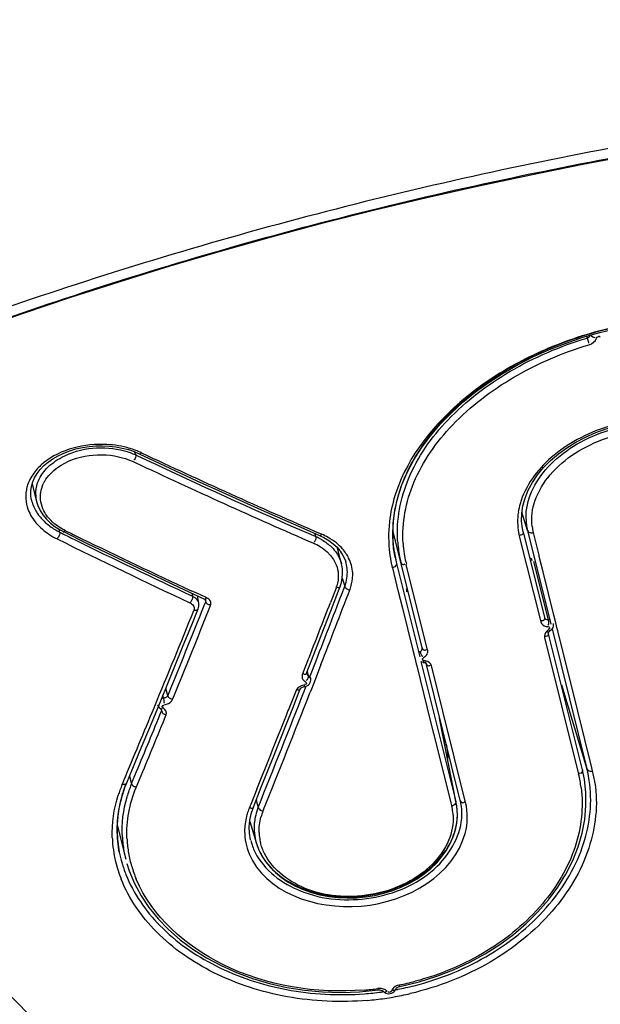
# Model space of a CAD drawing. Units: millimetres. Extents: x 0 to 420, y 0 to 297.
# Drawn here: x 97 to 98, y 35 to 38 of the extents above; entities that cross this region are included whole.
import ezdxf

# ---------------------------------------------------------------- set-up
doc = ezdxf.new("R2010")
doc.units = ezdxf.units.MM
doc.header["$LTSCALE"] = 23.1
doc.layers.get('0').update_dxf_attribs({"linetype": 'CONTINUOUS'})

msp = doc.modelspace()

# ---------------------------------------------------------------- linework, layer by layer
at = {"color": 9, "linetype": 'CONTINUOUS'}
for p, q in [((98.2634, 36.9264), (98.2648, 36.9207)), ((96.8649, 36.5586), (96.8627, 36.5676)), ((96.8649, 36.5586), (96.8726, 36.555)), ((96.857, 36.538), (96.8633, 36.5351)), ((98.0803, 36.324), (98.0627, 36.3817)), ((96.6298, 36.3188), (96.6279, 36.3278)), ((97.4234, 36.3053), (97.4209, 36.3153)), ((97.437, 36.3151), (97.442, 36.3129)), ((96.6228, 36.3002), (96.6212, 36.2984)), ((97.4196, 36.2903), (97.4179, 36.2897)), ((98.0546, 36.3069), (98.1209, 36.0412)), ((97.6661, 36.2606), (97.6735, 36.2225)), ((97.7704, 35.9539), (97.7042, 36.2195)), ((98.0928, 36.2347), (98.0939, 36.2316)), ((98.0986, 36.228), (98.1436, 36.0479)), ((97.5055, 36.1771), (97.5132, 36.1514)), ((97.0542, 36.1297), (97.0367, 36.1378)), ((97.039, 36.1303), (97.0411, 36.1207)), ((97.081, 36.1173), (97.0542, 36.1297)), ((97.4863, 36.1462), (97.4689, 36.1012)), ((97.5112, 36.1462), (97.5132, 36.1514)), ((97.7043, 36.1379), (97.7048, 36.1346)), ((97.0776, 36.0921), (97.0822, 36.1038)), ((97.0822, 36.1038), (97.0801, 36.1123)), ((97.0856, 36.1152), (97.081, 36.1173)), ((97.0827, 36.1083), (97.0827, 36.1085)), ((97.046, 36.0798), (97.0451, 36.0766)), ((97.0627, 36.055), (97.0712, 36.0763)), ((97.0712, 36.0763), (97.0776, 36.0921)), ((97.0776, 36.0431), (97.0972, 36.0919)), ((98.1329, 35.993), (98.2387, 35.5688)), ((97.3992, 35.9221), (97.3848, 35.8853)), ((97.407, 35.8766), (97.4243, 35.9209)), ((97.3848, 35.8853), (97.3817, 35.8775)), ((97.3964, 35.8875), (97.3995, 35.8754)), ((97.4395, 35.9088), (97.4242, 35.8698)), ((97.8882, 35.4814), (97.7825, 35.9056)), ((97.4037, 35.8681), (97.407, 35.8766)), ((97.4242, 35.8698), (97.4098, 35.8329)), ((96.9644, 35.8124), (96.9586, 35.8358)), ((97.3625, 35.8286), (97.3382, 35.7671)), ((97.3882, 35.8284), (97.3925, 35.8396)), ((97.3912, 35.8476), (97.3893, 35.848)), ((97.3925, 35.8396), (97.3937, 35.8425)), ((97.4098, 35.8329), (97.4053, 35.8216)), ((98.185, 35.8462), (98.2645, 35.5855)), ((96.9218, 35.7746), (96.9233, 35.7783)), ((96.9233, 35.7783), (96.924, 35.78)), ((96.943, 35.7728), (96.945, 35.7647)), ((96.9454, 35.7692), (96.9454, 35.7694)), ((97.8576, 35.4841), (97.8087, 35.7346)), ((96.8523, 35.54), (96.8678, 35.5774)), ((96.823, 35.5373), (96.8268, 35.5463)), ((96.8268, 35.5463), (96.8283, 35.5498)), ((96.8523, 35.54), (96.8463, 35.5642)), ((96.8665, 35.528), (96.882, 35.5654)), ((98.2436, 35.5717), (98.2408, 35.572)), ((97.2409, 35.5231), (97.2218, 35.4757)), ((97.2382, 35.4883), (97.2447, 35.4664)), ((97.2201, 35.4713), (97.2166, 35.4625)), ((97.2218, 35.4757), (97.2201, 35.4713)), ((97.2616, 35.4597), (97.2597, 35.4549)), ((97.617, 34.8995), (97.6162, 34.9054)), ((97.6714, 34.9038), (97.6714, 34.9037))]:
    msp.add_line(p, q, dxfattribs=at)
at = {"color": 7, "linetype": 'CONTINUOUS'}
for p, q in [((96.8603, 36.5687), (96.8759, 36.562)), ((96.5439, 36.4693), (96.5577, 36.4135)), ((97.6777, 36.4262), (97.6906, 36.4656)), ((96.5395, 36.4473), (96.5415, 36.4611)), ((96.5411, 36.4214), (96.5412, 36.4211)), ((97.6688, 36.3875), (97.6777, 36.4262)), ((97.6635, 36.3471), (97.6686, 36.386)), ((97.6684, 36.3875), (97.6681, 36.386)), ((97.6686, 36.386), (97.6688, 36.3875)), ((97.6622, 36.3078), (97.6635, 36.3471)), ((98.0641, 36.3304), (98.0615, 36.3534)), ((96.6407, 36.3208), (96.7148, 36.2846)), ((97.4345, 36.3094), (97.4484, 36.3027)), ((97.7538, 35.9604), (97.6628, 36.3254)), ((98.0663, 36.3204), (98.0641, 36.3304)), ((98.0663, 36.3205), (98.1325, 36.0548)), ((98.0803, 36.324), (98.1525, 36.0345)), ((98.1157, 36.2478), (98.0982, 36.3182)), ((97.4772, 36.2835), (97.4893, 36.2723)), ((97.6649, 36.2687), (97.6622, 36.3078)), ((97.5034, 36.2203), (97.4909, 36.2704)), ((97.6693, 36.2416), (97.6649, 36.2687)), ((97.506, 36.2051), (97.5033, 36.2206)), ((97.5166, 36.2266), (97.5165, 36.227)), ((97.6691, 36.2423), (97.6692, 36.2414)), ((97.6692, 36.2414), (97.6735, 36.2225)), ((97.6735, 36.2225), (97.7456, 35.9333)), ((98.0885, 36.2391), (98.0919, 36.2377)), ((98.1162, 36.2459), (98.1157, 36.2478)), ((98.1167, 36.2439), (98.1162, 36.2459)), ((98.1285, 36.1967), (98.1167, 36.2439)), ((97.6609, 36.2091), (97.6783, 36.1388)), ((98.1619, 36.0621), (98.1285, 36.1967)), ((96.9992, 36.1489), (97.0785, 36.112)), ((97.4696, 36.0756), (97.4987, 36.151)), ((97.6783, 36.1388), (97.6788, 36.1369)), ((97.6788, 36.1369), (97.6793, 36.1349)), ((97.6793, 36.1349), (97.6911, 36.0877)), ((97.7062, 36.1438), (97.7037, 36.1409)), ((97.0554, 36.1234), (97.0601, 36.0991)), ((97.0386, 36.0325), (97.0584, 36.0815)), ((97.0584, 36.0814), (97.0598, 36.0857)), ((97.4398, 35.9987), (97.4696, 36.0756)), ((97.6911, 36.0877), (97.7245, 35.9531)), ((98.1608, 36.0323), (98.1602, 36.0364)), ((98.1678, 36.0383), (98.1619, 36.0621)), ((98.1724, 36.0198), (98.1678, 36.0383)), ((98.2503, 35.5823), (98.1431, 36.0125)), ((98.1505, 36.0144), (98.1541, 36.0171)), ((98.1563, 36.0195), (98.2645, 35.5855)), ((98.1739, 36.0138), (98.1724, 36.0198)), ((98.236, 35.7643), (98.1739, 36.0138)), ((97.4099, 35.922), (97.4398, 35.9987)), ((97.7245, 35.9531), (97.7304, 35.9295)), ((97.3944, 35.8824), (97.4099, 35.922)), ((97.7304, 35.9295), (97.7351, 35.9107)), ((97.7494, 35.9181), (97.8576, 35.4841)), ((97.8716, 35.4879), (97.7644, 35.9179)), ((97.7351, 35.9107), (97.7365, 35.9048)), ((97.7365, 35.9048), (97.7786, 35.7356)), ((97.3943, 35.8816), (97.3943, 35.8815)), ((96.9333, 35.7742), (96.9604, 35.8402)), ((97.352, 35.7743), (97.3752, 35.8335)), ((96.9514, 35.806), (96.9495, 35.8136)), ((96.939, 35.7749), (96.9422, 35.7727)), ((98.2795, 35.5892), (98.236, 35.7643)), ((97.7786, 35.7356), (97.7986, 35.6552)), ((97.8594, 35.4758), (97.8074, 35.7427)), ((97.7986, 35.6552), (97.8421, 35.4802)), ((98.2564, 35.5532), (98.2503, 35.5823)), ((98.2819, 35.5796), (98.2795, 35.5892)), ((98.261, 35.5127), (98.2564, 35.5532)), ((96.8235, 35.5046), (96.8326, 35.5309)), ((96.8326, 35.5309), (96.837, 35.5421)), ((97.2298, 35.4674), (97.2544, 35.5286)), ((97.2228, 35.4462), (97.2298, 35.4674)), ((97.8421, 35.4802), (97.8441, 35.4721)), ((97.8441, 35.4721), (97.8445, 35.4705)), ((97.8594, 35.4759), (97.8576, 35.4841)), ((97.8617, 35.4605), (97.8594, 35.4759)), ((97.8626, 35.4393), (97.8617, 35.4605)), ((96.8073, 35.3975), (96.8084, 35.4244)), ((96.8084, 35.4244), (96.8114, 35.4513)), ((97.2171, 35.4062), (97.2187, 35.4263)), ((97.2187, 35.4263), (97.2228, 35.4462)), ((97.861, 35.4179), (97.8626, 35.4393)), ((96.8084, 35.3705), (96.8073, 35.3975)), ((96.8085, 35.4078), (96.8339, 35.3059)), ((97.2184, 35.423), (97.2393, 35.3546)), ((96.8114, 35.3435), (96.8084, 35.3705)), ((96.8141, 35.3279), (96.8114, 35.3435)), ((97.2393, 35.3547), (97.2458, 35.3367)), ((97.2458, 35.3367), (97.2555, 35.3171)), ((96.8141, 35.328), (96.8141, 35.3279)), ((97.6839, 34.9115), (97.7445, 34.9261)), ((97.5585, 34.8947), (97.6184, 34.9005)), ((97.6323, 34.8966), (97.6324, 34.8965))]:
    msp.add_line(p, q, dxfattribs=at)
for points in [[(96.3659, 36.9452), (96.5138, 36.9967), (96.6642, 37.0472), (96.817, 37.0965), (96.9718, 37.1443), (97.1284, 37.1905), (97.2866, 37.2349), (97.446, 37.2773), (97.6065, 37.3177), (97.7676, 37.3561), (97.929, 37.3925), (98.0904, 37.4269), (98.2516, 37.4592), (98.412, 37.4895), (98.5715, 37.5176), (98.7297, 37.5435), (98.8862, 37.5674), (99.041, 37.5893), (99.1936, 37.6091), (99.3436, 37.6269), (99.4715, 37.6407)], [(97.6906, 36.4656), (97.7073, 36.5046), (97.7277, 36.5431), (97.7515, 36.5809), (97.7788, 36.6179), (97.8094, 36.6537), (97.843, 36.6884), (97.8796, 36.7218), (97.9189, 36.7536), (97.9608, 36.7838), (98.0049, 36.8122), (98.0511, 36.8387), (98.0991, 36.8631), (98.1487, 36.8854), (98.1996, 36.9054), (98.2516, 36.923), (98.3042, 36.938), (98.3572, 36.9505)], [(98.0952, 36.4732), (98.1112, 36.4967), (98.1301, 36.5195), (98.1517, 36.5413), (98.1758, 36.5619), (98.2021, 36.581), (98.2304, 36.5985), (98.2603, 36.6141), (98.2915, 36.6277), (98.3237, 36.6391), (98.3566, 36.6483), (98.3897, 36.655), (98.4228, 36.6592), (98.4554, 36.6609), (98.4873, 36.66), (98.518, 36.6565), (98.5472, 36.6505), (98.5746, 36.6421), (98.6, 36.6312), (98.623, 36.6181), (98.6434, 36.6029)], [(96.5689, 36.5135), (96.5804, 36.5254), (96.5936, 36.5365), (96.6083, 36.5467), (96.6245, 36.556), (96.6419, 36.5642), (96.6603, 36.5712), (96.6797, 36.577), (96.6997, 36.5815), (96.7202, 36.5846), (96.741, 36.5864), (96.7619, 36.5868), (96.7827, 36.5858), (96.8031, 36.5835), (96.8229, 36.5798), (96.8421, 36.5749), (96.8603, 36.5687)], [(96.8759, 36.562), (96.9222, 36.5403), (96.9886, 36.5094), (97.055, 36.4788), (97.1213, 36.4485), (97.1877, 36.4185), (97.254, 36.3887), (97.3203, 36.3593), (97.3866, 36.3302), (97.4345, 36.3094)], [(96.5513, 36.488), (96.5592, 36.501), (96.5689, 36.5135)], [(96.5415, 36.4611), (96.5454, 36.4747), (96.5513, 36.488)], [(98.0615, 36.3534), (98.062, 36.3769), (98.0656, 36.4009), (98.0724, 36.425), (98.0822, 36.4492), (98.0952, 36.4732)], [(96.5411, 36.4214), (96.5395, 36.4335), (96.5395, 36.4473)], [(96.5577, 36.4139), (96.5615, 36.4014), (96.5683, 36.3865), (96.5772, 36.3725), (96.588, 36.3593)], [(96.588, 36.3593), (96.6006, 36.3471), (96.6148, 36.336), (96.6305, 36.3262), (96.6408, 36.3208)], [(96.7148, 36.2846), (96.7732, 36.2563), (96.8317, 36.2282), (96.8902, 36.2002), (96.9488, 36.1725), (96.9992, 36.1489)], [(97.4484, 36.3027), (97.4636, 36.2936), (97.4772, 36.2835)], [(97.4893, 36.2723), (97.4995, 36.2602), (97.5078, 36.2473), (97.5142, 36.2337), (97.5167, 36.2267)], [(97.5055, 36.177), (97.5066, 36.191), (97.506, 36.2051)], [(97.4987, 36.151), (97.5027, 36.1632), (97.5055, 36.177)], [(97.0598, 36.0857), (97.0606, 36.0898), (97.0607, 36.094), (97.0603, 36.0982), (97.0602, 36.0991)], [(97.0785, 36.1119), (97.0796, 36.1114), (97.081, 36.1104), (97.082, 36.1095), (97.0825, 36.1088), (97.0827, 36.1084), (97.0827, 36.1083)], [(96.9604, 35.8402), (96.9865, 35.904), (97.0126, 35.9681), (97.0386, 36.0325)], [(98.1446, 36.0065), (98.1446, 36.0065), (98.1445, 36.0068), (98.1446, 36.0074), (98.145, 36.0084), (98.1457, 36.0096), (98.1468, 36.011), (98.1483, 36.0125), (98.1503, 36.014), (98.1506, 36.0143)], [(98.1541, 36.0171), (98.1571, 36.0205), (98.1592, 36.0241)], [(98.1592, 36.0241), (98.1604, 36.0281), (98.1608, 36.0323)], [(97.7494, 35.9181), (97.7523, 35.917), (97.7569, 35.9162)], [(97.7568, 35.9161), (97.7586, 35.9158), (97.7609, 35.9153), (97.7628, 35.9146)], [(97.7628, 35.9146), (97.7642, 35.9138), (97.7651, 35.9131), (97.7656, 35.9126), (97.7658, 35.9122), (97.7658, 35.912)], [(97.3943, 35.8815), (97.3943, 35.8815), (97.3943, 35.8817), (97.3944, 35.8823), (97.3944, 35.8824)], [(97.3973, 35.8442), (97.4007, 35.8466), (97.4035, 35.8496), (97.4056, 35.853), (97.407, 35.8566), (97.4076, 35.8603), (97.4076, 35.864), (97.407, 35.8668)], [(97.3752, 35.8334), (97.3756, 35.8341), (97.3764, 35.8353), (97.3778, 35.8366), (97.3797, 35.838), (97.3821, 35.8392), (97.3849, 35.8402), (97.3878, 35.8409), (97.3885, 35.841)], [(97.3885, 35.8412), (97.3892, 35.8413), (97.3935, 35.8424), (97.3973, 35.8442)], [(96.837, 35.5421), (96.8561, 35.5878), (96.8822, 35.6505), (96.9083, 35.7135), (96.9333, 35.7742)], [(96.9325, 35.7846), (96.9328, 35.7837), (96.9343, 35.7804)], [(96.9343, 35.7804), (96.9364, 35.7774), (96.939, 35.7749)], [(96.9421, 35.7726), (96.9428, 35.7721), (96.944, 35.7712)], [(96.944, 35.7712), (96.9449, 35.7703), (96.9453, 35.7696), (96.9454, 35.7692)], [(97.2544, 35.5286), (97.2739, 35.5775), (97.2934, 35.6265), (97.313, 35.6757), (97.3325, 35.7249), (97.352, 35.7743)], [(97.828, 35.6626), (97.8303, 35.6521), (97.8328, 35.6296), (97.8324, 35.6142)], [(96.8114, 35.4513), (96.8165, 35.4781), (96.8235, 35.5046)], [(97.7445, 34.9261), (97.7984, 34.9429), (97.8507, 34.963), (97.9009, 34.9863), (97.9488, 35.0125), (97.9942, 35.0414), (98.0368, 35.0728), (98.0763, 35.1066), (98.1125, 35.1424), (98.1452, 35.1801), (98.1741, 35.2193), (98.1991, 35.2599), (98.2202, 35.3015), (98.237, 35.3437), (98.2495, 35.3863), (98.2576, 35.429), (98.2614, 35.4713), (98.261, 35.5127)], [(97.2213, 35.3656), (97.2179, 35.3862), (97.2171, 35.4062)], [(97.2555, 35.3171), (97.2676, 35.2984), (97.2821, 35.2807), (97.2988, 35.2641), (97.3175, 35.2487), (97.3382, 35.2348), (97.3606, 35.2225), (97.3845, 35.2117), (97.4098, 35.2027), (97.4363, 35.1956), (97.4637, 35.1903), (97.4918, 35.187), (97.5205, 35.1856), (97.5493, 35.1863), (97.5781, 35.189), (97.6067, 35.1937), (97.6348, 35.2004), (97.6622, 35.2089), (97.6886, 35.2193), (97.7138, 35.2314), (97.7375, 35.2452), (97.7597, 35.2604), (97.7801, 35.277), (97.7985, 35.2949), (97.8148, 35.3137), (97.8289, 35.3335), (97.8406, 35.354), (97.8499, 35.375), (97.8567, 35.3963), (97.861, 35.4179)], [(96.8376, 35.2921), (96.8449, 35.2696), (96.8611, 35.2306), (96.8815, 35.1927), (96.9061, 35.156), (96.9347, 35.1209), (96.967, 35.0875), (97.0029, 35.0562), (97.0421, 35.027), (97.0844, 35.0002), (97.1295, 34.976), (97.1773, 34.9546), (97.2274, 34.9362), (97.2794, 34.9208), (97.3332, 34.9087), (97.3883, 34.9), (97.4445, 34.8947), (97.5013, 34.8929), (97.5585, 34.8947)], [(97.6717, 34.9037), (97.6719, 34.9043), (97.6726, 34.9054), (97.6739, 34.9068), (97.6756, 34.9081), (97.6778, 34.9094)], [(97.6778, 34.9094), (97.6804, 34.9105), (97.6833, 34.9113), (97.6839, 34.9115)], [(97.6184, 34.9005), (97.6218, 34.9005), (97.6249, 34.9001), (97.6276, 34.8994), (97.6298, 34.8985), (97.6314, 34.8975), (97.6323, 34.8966)], [(97.6326, 34.8966), (97.6331, 34.8961), (97.6363, 34.8932), (97.6402, 34.8909), (97.6445, 34.8895), (97.6491, 34.889)], [(97.6491, 34.889), (97.6538, 34.8894), (97.6582, 34.8906), (97.6622, 34.8924), (97.6658, 34.895)], [(97.6658, 34.895), (97.6686, 34.8983), (97.6707, 34.9018), (97.6714, 34.9037)]]:
    msp.add_lwpolyline(points, dxfattribs=at)
at = {"color": 9, "linetype": 'CONTINUOUS'}
for centre, radius, start, end in [((96.7697, 36.3203), 0.2698, 69.347, 73.5757), ((96.7765, 36.3381), 0.2507, 64.9054, 69.3534), ((105.7547, 55.3985), 20.8319, 244.76265, 244.92763), ((105.4719, 54.8587), 20.2096, 244.84925, 246.57294), ((105.5796, 55.0668), 20.4792, 244.81026, 246.50911), ((105.5509, 54.9583), 20.3468, 244.92201, 246.45609), ((96.6409, 36.4288), 0.1171, 161.6592, 169.2966), ((96.6755, 36.4234), 0.1071, 150.0168, 155.0502), ((96.6372, 36.4297), 0.1133, 169.3898, 188.4339), ((96.6553, 36.4379), 0.1006, 181.5995, 193.8202), ((98.2657, 36.3486), 0.2167, 164.36, 171.3025), ((96.673, 36.4547), 0.1369, 210.5756, 217.0034), ((96.7073, 36.4603), 0.1485, 227.0593, 229.239), ((98.2478, 36.3649), 0.1725, 180.6752, 187.2177), ((98.2421, 36.3642), 0.1667, 187.2259, 193.977), ((105.5976, 54.4065), 20.1888, 243.62797, 243.77283), ((106.0166, 55.4441), 21.2926, 243.89429, 244.03969), ((98.2266, 36.3498), 0.1772, 190.3305, 193.9961), ((98.2391, 36.3562), 0.1461, 187.6814, 195.1252), ((98.0922, 36.3387), 0.0214, 278.9415, 286.536), ((105.8822, 55.0467), 20.9109, 243.71233, 244.9649), ((105.4376, 54.0802), 19.8254, 243.77104, 244.94279), ((105.8916, 55.1856), 21.0054, 244.0376, 245.0674), ((97.3522, 36.1365), 0.1617, 58.2369, 66.5744), ((97.3532, 36.1432), 0.1766, 60.9261, 66.5753), ((98.0541, 36.3166), 0.3777, 183.7027, 191.0413), ((98.0645, 36.3082), 0.3711, 183.686, 188.6555), ((97.373, 36.1645), 0.1267, 42.553, 47.6752), ((97.4029, 36.1779), 0.137, 33.5383, 40.7819), ((97.4038, 36.1785), 0.1358, 26.5036, 33.5238), ((98.0435, 36.3043), 0.3943, 185.5999, 191.1806), ((98.055, 36.3068), 0.3615, 188.6632, 192.6276), ((97.4137, 36.1954), 0.1076, 15.2302, 16.8584), ((97.4116, 36.195), 0.1097, 3.6033, 15.1779), ((98.0436, 36.3044), 0.3944, 191.1824, 192.4726), ((98.0439, 36.3044), 0.3948, 192.4727, 193.9765), ((98.0432, 36.3147), 0.3665, 191.0693, 193.9951), ((98.0502, 36.3058), 0.3565, 192.6344, 193.9964), ((97.6562, 36.2299), 0.0214, 282.6981, 290.1598), ((53.8643, 52.8589), 46.7372, 338.75175, 339.04782), ((51.1503, 53.9806), 49.6918, 338.67381, 338.95974), ((97.3878, 36.1843), 0.1057, 338.8695, 342.71), ((97.532, 36.1616), 0.0218, 256.0003, 262.2632), ((97.3424, 36.2051), 0.1977, 340.777, 341.391), ((49.4808, 54.6909), 51.463, 338.61054, 338.82454), ((55.1238, 53.0225), 45.2168, 337.58396, 337.98998), ((52.8485, 53.815), 47.6478, 337.80082, 338.11563), ((52.9929, 53.8086), 47.5297, 337.73551, 338.05132), ((98.1423, 36.0256), 0.0223, 70.8029, 86.687), ((98.1445, 36.0599), 0.0333, 257.8034, 267.6693), ((98.1646, 35.987), 0.0355, 122.486, 128.6464), ((97.759, 35.9299), 0.0225, 121.4224, 137.2164), ((97.7406, 35.9597), 0.0338, 300.3676, 306.7545), ((97.7574, 35.8859), 0.035, 76.037, 85.5462), ((55.5896, 52.184), 44.8846, 338.13278, 338.62975), ((52.3022, 53.5258), 48.4534, 338.10823, 338.56869), ((56.1327, 52.6066), 44.1255, 337.25995, 337.57608), ((54.408, 53.178), 45.9632, 337.48484, 337.7374), ((51.4573, 53.9122), 49.3386, 338.11698, 338.42207), ((54.5487, 53.171), 45.8484, 337.41853, 337.6719), ((97.648, 35.6188), 0.1853, 2.8143, 3.9114), ((97.6441, 35.6186), 0.1893, 357.8104, 2.7993), ((98.2763, 35.6002), 0.0214, 277.8393, 285.2976), ((97.9072, 35.4858), 0.3862, 11.226, 14.0473), ((97.8849, 35.4808), 0.3645, 7.4956, 13.9686), ((97.9001, 35.4844), 0.3935, 8.4482, 11.2254), ((97.1999, 35.3787), 0.4089, 159.873, 162.0971), ((97.2086, 35.3755), 0.4181, 157.2361, 159.8709), ((96.8273, 35.557), 0.0202, 257.6123, 263.2593), ((97.2147, 35.3897), 0.3924, 157.9425, 163.7794), ((97.2212, 35.3872), 0.3993, 157.4993, 157.9563), ((97.7074, 35.447), 0.1692, 10.699, 13.9938), ((97.3995, 35.3887), 0.1973, 158.0294, 162.9392), ((97.4208, 35.39), 0.1737, 158.0726, 164.5793), ((97.2635, 35.4762), 0.0216, 254.1736, 259.9171), ((97.8403, 35.4915), 0.0214, 281.4641, 289.0591), ((97.6813, 35.4332), 0.1683, 9.6155, 12.8823), ((97.6765, 35.4324), 0.1731, 3.2511, 9.5962), ((97.7013, 35.4461), 0.1754, 358.8977, 10.6306), ((97.39, 35.3914), 0.1874, 165.2233, 172.4887), ((97.395, 35.3902), 0.1926, 162.9512, 165.2413), ((97.1818, 35.5009), 0.3847, 193.5507, 194), ((97.3835, 35.3923), 0.1808, 172.5015, 179.8991), ((97.1662, 35.3868), 0.3742, 182.224, 185.077), ((97.1906, 35.3949), 0.3676, 183.3117, 189.9122), ((97.195, 35.3857), 0.3574, 182.4937, 183.18), ((97.1962, 35.3858), 0.3586, 183.187, 189.8491), ((97.3916, 35.4056), 0.1749, 193.9771, 198.5452), ((97.4015, 35.3937), 0.154, 181.8915, 189.0142), ((97.4023, 35.3939), 0.1548, 189.0265, 192.5779), ((97.1714, 35.3873), 0.3794, 185.0872, 190.7426), ((97.4039, 35.3942), 0.1564, 192.5738, 193.437), ((97.179, 35.3887), 0.3872, 190.7392, 193.524), ((97.1941, 35.3955), 0.3712, 189.9157, 193.9697), ((97.2015, 35.3868), 0.364, 189.8628, 196.4381), ((97.1961, 35.3932), 0.4048, 193.5726, 201.6717), ((97.2182, 35.3919), 0.3814, 196.4678, 202.8245), ((97.5032, 35.7905), 0.8928, 281.5717, 284.8131), ((97.5014, 35.7981), 0.9006, 274.5581, 277.3243), ((97.6215, 34.8636), 0.0416, 89.0142, 97.2892), ((97.5021, 35.8099), 0.9451, 278.2251, 279.848), ((97.5024, 35.8078), 0.943, 279.8486, 283.0963), ((97.5016, 35.8136), 0.9489, 274.9863, 278.225)]:
    msp.add_arc(centre, radius, start, end, dxfattribs=at)
at = {"color": 7, "linetype": 'CONTINUOUS'}
for centre, radius, start, end in [((98.1152, 36.3074), 0.454, 161.8321, 166.9479), ((98.0965, 36.3119), 0.4348, 166.966, 169.9863), ((98.081, 36.3146), 0.4191, 170.1843, 174.8667), ((98.0658, 36.3159), 0.4038, 176.0534, 178.4538), ((98.071, 36.3156), 0.409, 174.8824, 176.0556), ((98.0609, 36.3161), 0.3989, 178.4559, 180.057), ((98.0571, 36.3161), 0.3951, 180.0569, 181.8572), ((98.0515, 36.3159), 0.3895, 181.8533, 185.6133), ((98.046, 36.3153), 0.384, 185.6182, 187.739), ((98.0418, 36.3148), 0.3797, 187.7376, 191.0016), ((97.617, 35.7194), 0.2062, 349.2614, 352.0528), ((97.9006, 35.4942), 0.3752, 12.6818, 14.0924), ((97.8946, 35.4929), 0.3813, 8.582, 12.6737), ((97.2042, 35.3919), 0.3978, 159.1115, 162.6415), ((97.2107, 35.3895), 0.4046, 157.7988, 159.1172), ((97.1906, 35.396), 0.3836, 162.6203, 171.2589), ((97.4112, 35.3997), 0.1793, 159.9767, 168.1491), ((97.4191, 35.397), 0.1877, 158.2724, 160.0207), ((97.6973, 35.4442), 0.1652, 10.4717, 11.0417), ((97.6963, 35.444), 0.1663, 6.3075, 10.4671), ((97.695, 35.4438), 0.1676, 5.012, 6.3104), ((97.6931, 35.4437), 0.1694, 0.0438, 5.0041), ((97.176, 35.3984), 0.3687, 175.2043, 176.1891), ((97.1771, 35.3983), 0.3698, 173.7426, 175.204), ((97.1791, 35.398), 0.3718, 172.051, 173.742), ((97.181, 35.3978), 0.3738, 171.2998, 172.0517), ((97.4001, 35.402), 0.1679, 171.6411, 175.1171), ((97.403, 35.4016), 0.1708, 168.201, 171.6393), ((97.6885, 35.4438), 0.174, 355.2402, 356.9569), ((97.6903, 35.4437), 0.1722, 356.9558, 359.6069), ((97.6915, 35.4437), 0.171, 359.6097, 0.0497), ((97.1741, 35.3985), 0.3669, 177.7214, 179.8964), ((97.1737, 35.3985), 0.3664, 179.8982, 184.7605), ((97.1751, 35.3984), 0.3678, 176.189, 177.7214), ((97.3966, 35.4023), 0.1644, 175.11, 185.6766), ((97.1739, 35.3985), 0.3666, 184.7615, 185.1047), ((97.1742, 35.3985), 0.3669, 185.1048, 185.9869), ((97.3964, 35.4025), 0.1642, 185.755, 196.3034), ((97.1764, 35.3988), 0.3692, 185.9931, 191.0529), ((97.4002, 35.4036), 0.1682, 196.2821, 196.9001), ((97.402, 35.4041), 0.1701, 196.9121, 199.7637), ((97.4054, 35.4054), 0.1737, 199.7659, 202.9075), ((97.4079, 35.4064), 0.1764, 202.9023, 203.8466), ((97.4103, 35.4075), 0.179, 203.851, 206.476), ((97.1884, 35.4013), 0.3814, 191.0928, 196.3638), ((97.4138, 35.4092), 0.1829, 206.4756, 208.8355), ((97.4185, 35.4118), 0.1884, 208.8437, 212.3653), ((97.423, 35.4146), 0.1936, 212.3553, 213.5198), ((97.2088, 35.4073), 0.4027, 196.3705, 201.697), ((97.5064, 35.7945), 0.9082, 280.8614, 284.1321), ((97.5038, 35.8079), 0.9219, 274.3903, 277.6234), ((97.5038, 35.8083), 0.9222, 277.6228, 278.1025), ((97.5047, 35.8024), 0.9163, 280.4218, 280.866)]:
    msp.add_arc(centre, radius, start, end, dxfattribs=at)
at = {"color": 9, "linetype": 'CONTINUOUS'}
for points, knots in [([(95.093, 37.8854), (95.1723, 37.9069), (95.3371, 37.9399), (95.5891, 37.9833), (95.8477, 38.0342), (96.2025, 38.106), (96.653, 38.2049), (97.1975, 38.3328), (97.7419, 38.4702), (98.279, 38.6148), (98.8006, 38.7656), (99.1414, 38.8704), (99.3073, 38.9246)], [0, 0, 0, 0, 0.056803, 0.115913, 0.176647, 0.23878, 0.365954, 0.495241, 0.625044, 0.75373, 0.879446, 1, 1, 1, 1]), ([(99.496, 37.6787), (99.1902, 37.6469), (98.5563, 37.5593), (97.6044, 37.3632), (96.6704, 37.0958), (96.0702, 36.8765), (95.7848, 36.7634)], [0, 0, 0, 0, 0.240537, 0.500323, 0.759847, 1, 1, 1, 1]), ([(99.4715, 37.642), (99.171, 37.6111), (98.5478, 37.5256), (97.6118, 37.3337), (96.6937, 37.0704), (96.1038, 36.8543), (95.8238, 36.7425)], [0, 0, 0, 0, 0.240447, 0.50033, 0.75995, 1, 1, 1, 1]), ([(98.987, 36.8408), (98.9467, 36.8778), (98.8452, 36.9387), (98.6658, 36.9806), (98.4658, 36.9794), (98.2593, 36.9371), (98.061, 36.8568), (97.8396, 36.7149), (97.7102, 36.5569), (97.6719, 36.4415)], [0, 0, 0, 0, 0.106042, 0.223643, 0.353, 0.490411, 0.629788, 0.764485, 1, 1, 1, 1]), ([(97.6773, 36.2922), (97.673, 36.3572), (97.7006, 36.4986), (97.8308, 36.6815), (98.0253, 36.8291), (98.1818, 36.896), (98.2648, 36.9207)], [0, 0, 0, 0, 0.212433, 0.450692, 0.717611, 1, 1, 1, 1]), ([(98.2648, 36.9207), (98.2664, 36.9164), (98.2678, 36.9112), (98.2696, 36.9058), (98.2695, 36.9049)], [0, 0, 0, 0, 0.842183, 1, 1, 1, 1]), ([(98.2942, 36.9203), (98.295, 36.9227), (98.2981, 36.9248), (98.3032, 36.9272), (98.3041, 36.9245), (98.304, 36.9236)], [0, 0, 0, 0, 0.561969, 0.795992, 1, 1, 1, 1]), ([(97.6942, 36.2843), (97.6901, 36.348), (97.7173, 36.4867), (97.8454, 36.6657), (98.0362, 36.8102), (98.1896, 36.8759), (98.2709, 36.9002)], [0, 0, 0, 0, 0.21234, 0.450634, 0.717621, 1, 1, 1, 1]), ([(98.6691, 36.5941), (98.5876, 36.6752), (98.3988, 36.6801), (98.234, 36.6095), (98.1305, 36.5399), (98.0726, 36.4624), (98.0571, 36.407)], [0, 0, 0, 0, 0.480838, 0.622303, 0.759369, 1, 1, 1, 1]), ([(98.0754, 36.3629), (98.075, 36.3905), (98.0888, 36.4496), (98.1426, 36.5268), (98.2222, 36.5906), (98.3189, 36.6349), (98.4225, 36.6558), (98.5222, 36.6507), (98.6081, 36.6189), (98.6507, 36.5783), (98.665, 36.5556)], [0, 0, 0, 0, 0.108867, 0.230494, 0.364764, 0.505997, 0.645968, 0.776928, 0.89439, 1, 1, 1, 1]), ([(98.0944, 36.3367), (98.0907, 36.3637), (98.0993, 36.4236), (98.1489, 36.503), (98.2269, 36.5687), (98.3235, 36.6145), (98.4275, 36.6356), (98.5271, 36.6294), (98.6118, 36.5948), (98.6511, 36.5511), (98.663, 36.5274)], [0, 0, 0, 0, 0.10779, 0.228524, 0.363095, 0.505608, 0.646867, 0.778179, 0.894945, 1, 1, 1, 1]), ([(96.846, 36.579), (96.8231, 36.5858), (96.7324, 36.6006), (96.6318, 36.5769), (96.579, 36.5337)], [0, 0, 0, 0, 0.259335, 1, 1, 1, 1]), ([(96.5885, 36.5161), (96.602, 36.5304), (96.6716, 36.5806), (96.7671, 36.5888), (96.8299, 36.5715)], [0, 0, 0, 0, 0.231814, 1, 1, 1, 1]), ([(96.5827, 36.4769), (96.5925, 36.4938), (96.6561, 36.5575), (96.7591, 36.5684), (96.8245, 36.55)], [0, 0, 0, 0, 0.22305, 1, 1, 1, 1]), ([(96.8759, 36.562), (96.8774, 36.5613), (96.8804, 36.5628), (96.8822, 36.5645), (96.8828, 36.5652)], [0, 0, 0, 0, 0.664609, 1, 1, 1, 1]), ([(96.579, 36.5337), (96.5749, 36.5304), (96.5598, 36.5169), (96.5469, 36.5008), (96.5396, 36.4877)], [0, 0, 0, 0, 0.261732, 1, 1, 1, 1]), ([(96.8615, 36.5444), (96.8611, 36.5441), (96.8603, 36.5434), (96.8593, 36.5431), (96.8588, 36.543)], [0, 0, 0, 0, 0.511165, 1, 1, 1, 1]), ([(96.5637, 36.3723), (96.5661, 36.3691), (96.5766, 36.3563), (96.589, 36.3452), (96.5991, 36.3377)], [0, 0, 0, 0, 0.241017, 1, 1, 1, 1]), ([(96.5454, 36.3619), (96.5485, 36.3572), (96.5627, 36.3384), (96.5809, 36.3228), (96.5958, 36.3129)], [0, 0, 0, 0, 0.238444, 1, 1, 1, 1]), ([(96.6298, 36.3187), (96.6299, 36.3173), (96.6291, 36.3107), (96.6261, 36.3044), (96.6228, 36.3002)], [0, 0, 0, 0, 0.206461, 1, 1, 1, 1]), ([(96.6405, 36.3203), (96.641, 36.3198), (96.6442, 36.3202), (96.645, 36.323), (96.6458, 36.3245)], [0, 0, 0, 0, 0.293051, 1, 1, 1, 1]), ([(97.4345, 36.3094), (97.4362, 36.3086), (97.4395, 36.3102), (97.4414, 36.3122), (97.442, 36.3129)], [0, 0, 0, 0, 0.671324, 1, 1, 1, 1]), ([(98.0663, 36.3205), (98.0665, 36.3196), (98.0667, 36.3178), (98.0664, 36.316), (98.0661, 36.315)], [0, 0, 0, 0, 0.472362, 1, 1, 1, 1]), ([(98.0803, 36.3243), (98.0812, 36.3204), (98.0881, 36.3168), (98.0937, 36.3173), (98.0955, 36.3175)], [0, 0, 0, 0, 0.696924, 1, 1, 1, 1]), ([(97.423, 36.2964), (97.4228, 36.2952), (97.422, 36.2929), (97.4205, 36.2909), (97.4196, 36.2903)], [0, 0, 0, 0, 0.53736, 1, 1, 1, 1]), ([(97.4234, 36.3053), (97.4236, 36.304), (97.4237, 36.301), (97.4234, 36.298), (97.423, 36.2964)], [0, 0, 0, 0, 0.449204, 1, 1, 1, 1]), ([(97.6734, 36.2229), (97.6744, 36.219), (97.6702, 36.2128), (97.6651, 36.2105), (97.6635, 36.2099)], [0, 0, 0, 0, 0.697143, 1, 1, 1, 1]), ([(97.6875, 36.226), (97.6881, 36.2236), (97.6915, 36.218), (97.6986, 36.2195), (97.7008, 36.2214)], [0, 0, 0, 0, 0.459643, 1, 1, 1, 1]), ([(98.0885, 36.2391), (98.0894, 36.2388), (98.0912, 36.2376), (98.0924, 36.2358), (98.0928, 36.2347)], [0, 0, 0, 0, 0.460888, 1, 1, 1, 1]), ([(97.499, 36.151), (97.4986, 36.1493), (97.4959, 36.145), (97.491, 36.1472), (97.4889, 36.1485)], [0, 0, 0, 0, 0.409949, 1, 1, 1, 1]), ([(97.5133, 36.1514), (97.5136, 36.1502), (97.5164, 36.1448), (97.5222, 36.1416), (97.5268, 36.1405)], [0, 0, 0, 0, 0.214826, 1, 1, 1, 1]), ([(97.7062, 36.1438), (97.7055, 36.1431), (97.7044, 36.1411), (97.7043, 36.139), (97.7043, 36.1379)], [0, 0, 0, 0, 0.460888, 1, 1, 1, 1]), ([(97.0411, 36.1206), (97.0413, 36.1191), (97.0406, 36.1117), (97.0372, 36.1046), (97.0332, 36.1004)], [0, 0, 0, 0, 0.213868, 1, 1, 1, 1]), ([(97.0332, 36.1004), (97.0349, 36.0996), (97.0405, 36.0963), (97.0452, 36.0904), (97.046, 36.0857)], [0, 0, 0, 0, 0.277966, 1, 1, 1, 1]), ([(97.041, 36.1206), (97.0435, 36.1195), (97.052, 36.1148), (97.0587, 36.1062), (97.0601, 36.0992)], [0, 0, 0, 0, 0.276977, 1, 1, 1, 1]), ([(97.0782, 36.1114), (97.0789, 36.1109), (97.0822, 36.1113), (97.083, 36.1142), (97.0838, 36.1159)], [0, 0, 0, 0, 0.304686, 1, 1, 1, 1]), ([(97.0822, 36.1038), (97.0825, 36.1045), (97.0829, 36.106), (97.0827, 36.1075), (97.0825, 36.1083)], [0, 0, 0, 0, 0.487598, 1, 1, 1, 1]), ([(97.0972, 36.0919), (97.0989, 36.0959), (97.0984, 36.1068), (97.0901, 36.1131), (97.0856, 36.1152)], [0, 0, 0, 0, 0.467244, 1, 1, 1, 1]), ([(97.0584, 36.0814), (97.0571, 36.0783), (97.0513, 36.0759), (97.0466, 36.0764), (97.0451, 36.0766)], [0, 0, 0, 0, 0.696981, 1, 1, 1, 1]), ([(98.1325, 36.0548), (98.1331, 36.0524), (98.1328, 36.0459), (98.1259, 36.0438), (98.123, 36.0445)], [0, 0, 0, 0, 0.459643, 1, 1, 1, 1]), ([(98.1446, 36.0065), (98.1452, 36.0041), (98.1448, 35.9976), (98.1379, 35.9956), (98.135, 35.9962)], [0, 0, 0, 0, 0.459642, 1, 1, 1, 1]), ([(98.1431, 36.0266), (98.145, 36.0266), (98.1482, 36.0258), (98.1496, 36.0212), (98.1485, 36.0205)], [0, 0, 0, 0, 0.603078, 1, 1, 1, 1]), ([(98.1485, 36.0205), (98.1482, 36.0203), (98.1472, 36.02), (98.1462, 36.0198), (98.1456, 36.0197)], [0, 0, 0, 0, 0.41946, 1, 1, 1, 1]), ([(98.1511, 36.0136), (98.1507, 36.0132), (98.148, 36.0147), (98.1473, 36.0165), (98.1464, 36.0179)], [0, 0, 0, 0, 0.23916, 1, 1, 1, 1]), ([(98.1325, 35.9974), (98.1324, 35.9967), (98.1325, 35.9952), (98.1327, 35.9937), (98.1329, 35.993)], [0, 0, 0, 0, 0.504637, 1, 1, 1, 1]), ([(97.7538, 35.9604), (97.7544, 35.9579), (97.7578, 35.9524), (97.7648, 35.9538), (97.767, 35.9558)], [0, 0, 0, 0, 0.459642, 1, 1, 1, 1]), ([(97.7702, 35.9452), (97.7704, 35.9459), (97.7707, 35.9473), (97.7709, 35.9487), (97.7709, 35.9494)], [0, 0, 0, 0, 0.505843, 1, 1, 1, 1]), ([(97.7709, 35.9494), (97.7709, 35.9502), (97.7709, 35.9517), (97.7706, 35.9532), (97.7704, 35.9539)], [0, 0, 0, 0, 0.503432, 1, 1, 1, 1]), ([(97.7601, 35.9209), (97.7578, 35.921), (97.7545, 35.9223), (97.7533, 35.9274), (97.7563, 35.9277), (97.7575, 35.9278)], [0, 0, 0, 0, 0.526351, 0.705931, 1, 1, 1, 1]), ([(97.7568, 35.9154), (97.7572, 35.9152), (97.759, 35.9178), (97.7587, 35.9196), (97.7589, 35.9213)], [0, 0, 0, 0, 0.235518, 1, 1, 1, 1]), ([(97.3946, 35.8823), (97.3942, 35.8806), (97.3915, 35.8762), (97.3865, 35.8785), (97.3844, 35.8799)], [0, 0, 0, 0, 0.413466, 1, 1, 1, 1]), ([(97.7658, 35.9121), (97.7664, 35.9097), (97.7698, 35.9041), (97.7768, 35.9055), (97.7791, 35.9075)], [0, 0, 0, 0, 0.459642, 1, 1, 1, 1]), ([(97.387, 35.8583), (97.3877, 35.8577), (97.3891, 35.8567), (97.3906, 35.8558), (97.3913, 35.8553)], [0, 0, 0, 0, 0.49316, 1, 1, 1, 1]), ([(97.3913, 35.8553), (97.3929, 35.8545), (97.3956, 35.8513), (97.3926, 35.8475), (97.3912, 35.8476)], [0, 0, 0, 0, 0.556197, 1, 1, 1, 1]), ([(97.3945, 35.8815), (97.3948, 35.8803), (97.3962, 35.8778), (97.3983, 35.876), (97.3995, 35.8754)], [0, 0, 0, 0, 0.482195, 1, 1, 1, 1]), ([(97.3995, 35.8754), (97.4005, 35.8748), (97.4025, 35.8735), (97.4041, 35.8718), (97.4048, 35.8708)], [0, 0, 0, 0, 0.508241, 1, 1, 1, 1]), ([(97.4048, 35.8708), (97.4052, 35.8702), (97.4061, 35.8689), (97.4067, 35.8674), (97.4069, 35.8667)], [0, 0, 0, 0, 0.503467, 1, 1, 1, 1]), ([(97.3648, 35.8329), (97.3643, 35.8322), (97.3634, 35.8308), (97.3627, 35.8293), (97.3625, 35.8286)], [0, 0, 0, 0, 0.509722, 1, 1, 1, 1]), ([(97.3754, 35.8334), (97.3751, 35.8317), (97.3723, 35.8273), (97.3673, 35.8296), (97.3652, 35.831)], [0, 0, 0, 0, 0.413882, 1, 1, 1, 1]), ([(97.3886, 35.8402), (97.3884, 35.8399), (97.3882, 35.8439), (97.3878, 35.8445), (97.3876, 35.846)], [0, 0, 0, 0, 0.207149, 1, 1, 1, 1]), ([(96.9455, 35.8042), (96.9464, 35.8046), (96.9484, 35.8053), (96.9504, 35.8058), (96.9514, 35.806)], [0, 0, 0, 0, 0.502704, 1, 1, 1, 1]), ([(96.9514, 35.806), (96.9523, 35.806), (96.9542, 35.8062), (96.9561, 35.8066), (96.957, 35.8069)], [0, 0, 0, 0, 0.502678, 1, 1, 1, 1]), ([(96.9515, 35.806), (96.9516, 35.8013), (96.9522, 35.7961), (96.9527, 35.7903), (96.9532, 35.7896)], [0, 0, 0, 0, 0.84363, 1, 1, 1, 1]), ([(96.957, 35.8069), (96.9587, 35.8074), (96.9615, 35.8087), (96.9638, 35.8111), (96.9644, 35.8124)], [0, 0, 0, 0, 0.544334, 1, 1, 1, 1]), ([(96.9767, 35.7963), (96.9772, 35.7969), (96.978, 35.7983), (96.9787, 35.7997), (96.979, 35.8004)], [0, 0, 0, 0, 0.509426, 1, 1, 1, 1]), ([(96.942, 35.7722), (96.9426, 35.7716), (96.9459, 35.7714), (96.9472, 35.7744), (96.9481, 35.776)], [0, 0, 0, 0, 0.319117, 1, 1, 1, 1]), ([(96.945, 35.7647), (96.9453, 35.7654), (96.9456, 35.7669), (96.9454, 35.7684), (96.9452, 35.7692)], [0, 0, 0, 0, 0.48502, 1, 1, 1, 1]), ([(96.9498, 35.7751), (96.9481, 35.7761), (96.9446, 35.7809), (96.9503, 35.7829), (96.9519, 35.7822)], [0, 0, 0, 0, 0.531959, 1, 1, 1, 1]), ([(98.2644, 35.5859), (98.2653, 35.582), (98.2719, 35.5785), (98.2775, 35.5788), (98.2792, 35.579)], [0, 0, 0, 0, 0.697145, 1, 1, 1, 1]), ([(96.837, 35.5421), (96.8368, 35.5416), (96.8363, 35.5406), (96.8355, 35.5398), (96.8351, 35.5394)], [0, 0, 0, 0, 0.493102, 1, 1, 1, 1]), ([(98.2893, 35.5422), (98.2993, 35.4752), (98.2824, 35.327), (98.1616, 35.1296), (97.9656, 34.9725), (97.8026, 34.9094), (97.7161, 34.8893)], [0, 0, 0, 0, 0.215295, 0.45389, 0.718035, 1, 1, 1, 1]), ([(98.2463, 35.5283), (98.2544, 35.4672), (98.2386, 35.3332), (98.1305, 35.1537), (97.9553, 35.0088), (97.8092, 34.948), (97.7314, 34.9274)], [0, 0, 0, 0, 0.215942, 0.454274, 0.718001, 1, 1, 1, 1]), ([(97.8716, 35.4879), (97.8717, 35.4874), (97.8721, 35.4862), (97.8727, 35.4852), (97.8731, 35.4847)], [0, 0, 0, 0, 0.474086, 1, 1, 1, 1]), ([(97.23, 35.4673), (97.2296, 35.4655), (97.2267, 35.461), (97.2216, 35.4634), (97.2195, 35.4649)], [0, 0, 0, 0, 0.418996, 1, 1, 1, 1]), ([(97.2448, 35.4664), (97.2451, 35.4652), (97.2477, 35.4599), (97.2532, 35.4566), (97.2576, 35.4554)], [0, 0, 0, 0, 0.217629, 1, 1, 1, 1]), ([(97.8575, 35.4844), (97.8585, 35.4805), (97.8541, 35.4741), (97.8489, 35.4719), (97.8473, 35.4713)], [0, 0, 0, 0, 0.696923, 1, 1, 1, 1]), ([(97.8731, 35.4847), (97.8735, 35.4841), (97.8743, 35.4831), (97.8753, 35.4823), (97.8759, 35.4819)], [0, 0, 0, 0, 0.498158, 1, 1, 1, 1]), ([(97.8759, 35.4819), (97.8771, 35.4812), (97.8805, 35.4803), (97.8835, 35.4821), (97.8848, 35.4833)], [0, 0, 0, 0, 0.43518, 1, 1, 1, 1]), ([(97.2409, 35.3167), (97.272, 35.2626), (97.3957, 35.1793), (97.6093, 35.1718), (97.8036, 35.2569), (97.8755, 35.3838), (97.8766, 35.4427)], [0, 0, 0, 0, 0.235064, 0.510597, 0.77848, 1, 1, 1, 1]), ([(97.8493, 35.4423), (97.8509, 35.4157), (97.8397, 35.3583), (97.7865, 35.2845), (97.7057, 35.2276), (97.6067, 35.1936), (97.5005, 35.1866), (97.3746, 35.2108), (97.2901, 35.2712), (97.2643, 35.3235)], [0, 0, 0, 0, 0.10562, 0.222653, 0.352666, 0.491714, 0.632946, 0.768858, 1, 1, 1, 1]), ([(97.2167, 35.3228), (97.266, 35.205), (97.5765, 35.0897), (97.8522, 35.2593), (97.8865, 35.3859)], [0, 0, 0, 0, 0.493333, 1, 1, 1, 1]), ([(97.584, 34.8683), (97.501, 34.8611), (97.336, 34.8682), (97.1086, 34.941), (96.926, 35.0661), (96.844, 35.183), (96.8199, 35.2437)], [0, 0, 0, 0, 0.276604, 0.540847, 0.783235, 1, 1, 1, 1]), ([(97.573, 34.9004), (97.425, 34.8886), (97.142, 34.9305), (96.9152, 35.1283), (96.8666, 35.244)], [0, 0, 0, 0, 0.541883, 1, 1, 1, 1]), ([(96.3589, 35.0137), (96.4651, 34.8899), (96.698, 34.6536), (96.956, 34.4454), (97.0924, 34.348)], [0, 0, 0, 0, 0.493231, 1, 1, 1, 1]), ([(97.0593, 34.3087), (96.9898, 34.3583), (96.7235, 34.5606), (96.4806, 34.7941), (96.3176, 34.9825)], [0, 0, 0, 0, 0.255135, 1, 1, 1, 1]), ([(97.0497, 34.2706), (96.9798, 34.32), (96.7117, 34.5215), (96.4671, 34.7545), (96.3029, 34.9427)], [0, 0, 0, 0, 0.255165, 1, 1, 1, 1]), ([(97.6841, 34.9106), (97.6838, 34.9103), (97.6832, 34.9142), (97.6828, 34.9148), (97.6825, 34.9164)], [0, 0, 0, 0, 0.199669, 1, 1, 1, 1]), ([(97.6322, 34.8964), (97.6331, 34.895), (97.637, 34.8921), (97.6408, 34.8955), (97.6423, 34.8973)], [0, 0, 0, 0, 0.40947, 1, 1, 1, 1]), ([(97.645, 34.896), (97.644, 34.8972), (97.6416, 34.8994), (97.6388, 34.901), (97.6373, 34.9018)], [0, 0, 0, 0, 0.48168, 1, 1, 1, 1]), ([(97.6492, 34.8938), (97.649, 34.8941), (97.6487, 34.8948), (97.6487, 34.8955), (97.6488, 34.896)], [0, 0, 0, 0, 0.423809, 1, 1, 1, 1]), ([(97.6608, 34.9025), (97.6604, 34.9018), (97.6596, 34.9005), (97.659, 34.899), (97.6588, 34.8983)], [0, 0, 0, 0, 0.509331, 1, 1, 1, 1]), ([(97.6706, 34.9011), (97.6699, 34.8999), (97.6666, 34.8978), (97.6632, 34.8996), (97.6614, 34.9007)], [0, 0, 0, 0, 0.393525, 1, 1, 1, 1]), ([(97.6716, 34.9036), (97.6715, 34.9032), (97.6713, 34.9023), (97.6709, 34.9014), (97.6706, 34.9011)], [0, 0, 0, 0, 0.507005, 1, 1, 1, 1])]:
    msp.add_open_spline(points, degree=3, knots=knots, dxfattribs=at)
at = {"color": 7, "linetype": 'CONTINUOUS'}
for points, knots in [([(99.0099, 36.7992), (98.9758, 36.8416), (98.8833, 36.915), (98.7082, 36.9721), (98.5074, 36.9817), (98.2959, 36.947), (98.0905, 36.8706), (97.9082, 36.759), (97.7653, 36.6188), (97.7025, 36.506), (97.6838, 36.449)], [0, 0, 0, 0, 0.103483, 0.217881, 0.345205, 0.482316, 0.622901, 0.759492, 0.885976, 1, 1, 1, 1]), ([(97.7281, 34.9138), (97.8108, 34.9346), (97.9665, 34.9978), (98.1525, 35.1516), (98.2662, 35.3427), (98.2814, 35.4852), (98.2716, 35.5498)], [0, 0, 0, 0, 0.282018, 0.545828, 0.784301, 1, 1, 1, 1]), ([(97.2616, 35.3077), (97.2937, 35.2592), (97.4097, 35.1869), (97.5755, 35.1829), (97.7039, 35.2253), (97.7849, 35.2787), (97.8419, 35.3479), (97.8597, 35.4029), (97.8619, 35.4293)], [0, 0, 0, 0, 0.234335, 0.506857, 0.644657, 0.774641, 0.893006, 1, 1, 1, 1]), ([(96.8346, 35.2584), (96.8581, 35.1995), (96.9372, 35.0858), (97.1137, 34.9635), (97.3338, 34.891), (97.4938, 34.8826), (97.5744, 34.8888)], [0, 0, 0, 0, 0.216877, 0.45926, 0.723395, 1, 1, 1, 1])]:
    msp.add_open_spline(points, degree=3, knots=knots, dxfattribs=at)
at = {"color": 9, "linetype": 'CONTINUOUS'}
for points in [[(98.2648, 36.9207), (98.2697, 36.9225), (98.2746, 36.9264), (98.2762, 36.9314)], [(98.2709, 36.9002), (98.2808, 36.9031), (98.291, 36.9106), (98.2942, 36.9203)], [(98.2765, 36.9313), (98.2778, 36.9262), (98.2857, 36.9203), (98.2902, 36.9231)], [(96.8299, 36.5715), (96.8419, 36.5681), (96.8537, 36.5639), (96.8649, 36.5586)], [(96.8649, 36.5586), (96.8657, 36.5538), (96.8648, 36.548), (96.8615, 36.5444)], [(96.8245, 36.55), (96.8357, 36.5469), (96.8466, 36.5429), (96.857, 36.538)], [(96.5607, 36.4717), (96.5665, 36.4882), (96.5765, 36.5034), (96.5885, 36.5161)], [(96.5396, 36.4877), (96.5356, 36.4807), (96.5323, 36.4733), (96.5298, 36.4656)], [(96.5548, 36.4351), (96.5545, 36.4474), (96.5565, 36.46), (96.5607, 36.4717)], [(96.5705, 36.443), (96.5719, 36.4518), (96.5746, 36.4605), (96.5784, 36.4686)], [(96.5803, 36.385), (96.5713, 36.4024), (96.5674, 36.4236), (96.5705, 36.443)], [(97.6719, 36.4415), (97.6635, 36.416), (97.6571, 36.3896), (97.6534, 36.363)], [(96.5252, 36.4131), (96.5267, 36.4029), (96.5296, 36.3928), (96.5337, 36.3834)], [(96.5412, 36.4211), (96.5437, 36.4084), (96.5486, 36.3962), (96.5552, 36.3851)], [(96.5337, 36.3834), (96.5369, 36.3759), (96.5409, 36.3687), (96.5454, 36.3619)], [(96.6061, 36.3516), (96.5958, 36.3612), (96.5868, 36.3725), (96.5803, 36.385)], [(98.0516, 36.3813), (98.0484, 36.3604), (98.0485, 36.3387), (98.0522, 36.318)], [(96.6473, 36.3237), (96.6341, 36.3302), (96.6215, 36.3383), (96.6103, 36.3479)], [(97.6534, 36.363), (97.6488, 36.3309), (97.6479, 36.2981), (97.6511, 36.2659)], [(96.5958, 36.3129), (96.6039, 36.3075), (96.6124, 36.3027), (96.6212, 36.2984)], [(96.5991, 36.3377), (96.6087, 36.3305), (96.6191, 36.3242), (96.6298, 36.3188)], [(97.4616, 36.3029), (97.4552, 36.3065), (97.4487, 36.3098), (97.442, 36.3129)], [(98.0661, 36.315), (98.0651, 36.3117), (98.0602, 36.3094), (98.0568, 36.3102)], [(97.439, 36.2976), (97.4496, 36.2917), (97.4596, 36.2846), (97.4686, 36.2764)], [(97.4873, 36.2858), (97.4793, 36.2922), (97.4706, 36.2979), (97.4616, 36.3029)], [(97.5066, 36.2673), (97.5008, 36.2741), (97.4943, 36.2802), (97.4873, 36.2858)], [(97.4373, 36.2739), (97.4448, 36.2693), (97.4519, 36.264), (97.4584, 36.2581)], [(97.4664, 36.2501), (97.475, 36.2407), (97.4823, 36.2297), (97.4869, 36.2178)], [(97.4686, 36.2764), (97.4744, 36.2711), (97.4797, 36.2654), (97.4844, 36.2592)], [(97.4844, 36.2592), (97.4931, 36.2478), (97.4998, 36.2345), (97.5033, 36.2206)], [(97.4869, 36.2178), (97.4904, 36.2086), (97.4925, 36.1988), (97.4931, 36.189)], [(97.5379, 36.1928), (97.5371, 36.2088), (97.5325, 36.2248), (97.5253, 36.2391)], [(97.4931, 36.189), (97.4939, 36.1769), (97.4923, 36.1644), (97.4887, 36.1529)], [(97.5199, 36.1765), (97.5212, 36.1849), (97.5216, 36.1934), (97.5211, 36.2019)], [(97.5374, 36.1759), (97.538, 36.1815), (97.5382, 36.1871), (97.5379, 36.1928)], [(97.5132, 36.1514), (97.5162, 36.1595), (97.5185, 36.168), (97.5199, 36.1765)], [(97.5298, 36.142), (97.5335, 36.153), (97.5362, 36.1644), (97.5374, 36.1759)], [(97.7048, 36.1346), (97.7072, 36.137), (97.7088, 36.1409), (97.708, 36.1441)], [(97.0822, 36.1038), (97.0832, 36.0988), (97.0897, 36.0929), (97.0944, 36.0948)], [(97.046, 36.0857), (97.0464, 36.0838), (97.0463, 36.0817), (97.046, 36.0798)], [(98.1209, 36.0412), (98.1226, 36.0343), (98.1304, 36.0289), (98.1374, 36.0274)], [(98.1325, 36.0548), (98.1336, 36.0506), (98.1392, 36.0479), (98.1436, 36.0479)], [(98.1435, 36.0477), (98.145, 36.0425), (98.1476, 36.0343), (98.143, 36.0314)], [(98.1424, 36.0148), (98.1372, 36.0106), (98.1327, 36.0041), (98.1325, 35.9974)], [(97.7473, 35.9491), (97.7511, 35.9512), (97.7548, 35.9562), (97.7538, 35.9604)], [(97.7473, 35.9491), (97.7484, 35.9437), (97.75, 35.9351), (97.7554, 35.9349)], [(97.7608, 35.9326), (97.765, 35.9357), (97.7687, 35.9402), (97.7702, 35.9452)], [(97.7825, 35.9056), (97.7807, 35.9127), (97.7729, 35.9182), (97.7658, 35.9199)], [(97.3817, 35.8775), (97.3793, 35.8713), (97.382, 35.8626), (97.387, 35.8583)], [(97.3993, 35.8752), (97.4004, 35.8698), (97.3984, 35.8606), (97.393, 35.86)], [(97.3875, 35.8456), (97.3789, 35.8442), (97.3698, 35.8399), (97.3648, 35.8329)], [(96.9537, 35.7846), (96.9623, 35.7855), (96.9716, 35.7894), (96.9767, 35.7963)], [(96.9644, 35.8124), (96.9654, 35.8075), (96.9717, 35.8015), (96.9764, 35.8033)], [(96.945, 35.7647), (96.9459, 35.7598), (96.9522, 35.7539), (96.9568, 35.7557)], [(96.9595, 35.7527), (96.9626, 35.7602), (96.9569, 35.7711), (96.9498, 35.7751)], [(98.2503, 35.5823), (98.2513, 35.5783), (98.2478, 35.5718), (98.2436, 35.5717)], [(96.8351, 35.5394), (96.8325, 35.5371), (96.8284, 35.5366), (96.825, 35.537)], [(96.8379, 35.3701), (96.8356, 35.4236), (96.8459, 35.4787), (96.8665, 35.528)], [(96.8523, 35.54), (96.8532, 35.5352), (96.8593, 35.5293), (96.864, 35.5309)], [(96.7923, 35.3722), (96.7906, 35.4167), (96.7971, 35.4621), (96.8108, 35.5044)], [(96.8236, 35.3737), (96.8212, 35.4158), (96.8262, 35.4588), (96.838, 35.4993)], [(97.8865, 35.3859), (97.8949, 35.4166), (97.8959, 35.4505), (97.8882, 35.4814)], [(97.2476, 35.3886), (97.2471, 35.4046), (97.2491, 35.4208), (97.2534, 35.4362)], [(97.2027, 35.3926), (97.2026, 35.3689), (97.2076, 35.3447), (97.2167, 35.3228)], [(97.2258, 35.35), (97.2297, 35.3385), (97.2348, 35.3273), (97.2409, 35.3167)], [(97.2643, 35.3235), (97.2589, 35.3344), (97.2546, 35.346), (97.2518, 35.3579)], [(97.6823, 34.9159), (97.674, 34.9142), (97.6653, 34.9096), (97.6608, 34.9025)], [(97.6373, 34.9018), (97.6327, 34.9041), (97.6274, 34.9051), (97.6222, 34.9052)], [(97.6588, 34.8983), (97.6577, 34.8949), (97.6515, 34.8911), (97.6492, 34.8938)]]:
    msp.add_open_spline(points, degree=3, dxfattribs=at)

doc.saveas('drawing.dxf')
